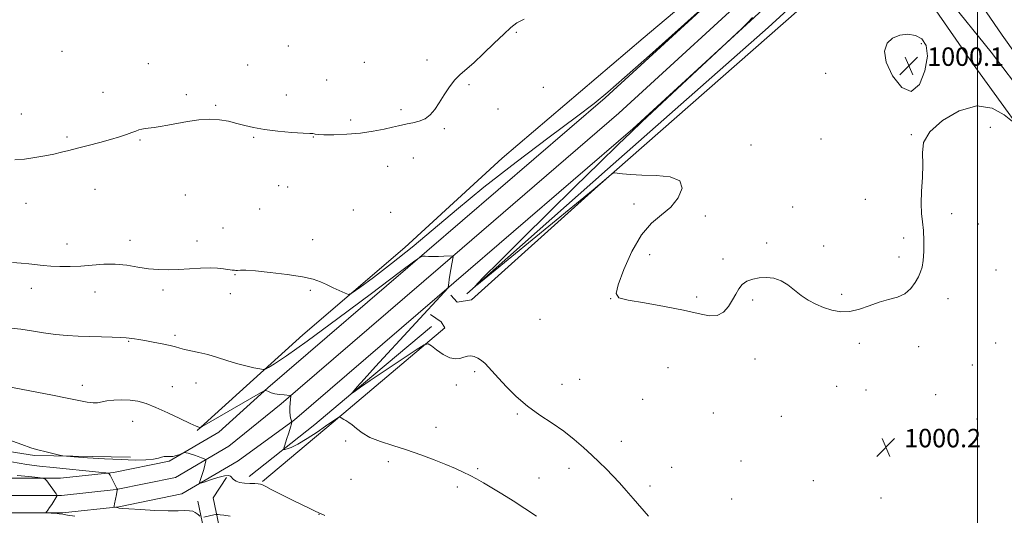
# Model space of a CAD drawing. Extents: x 2197300 to 2200200, y 292300 to 295200.
# Drawn here: x 2198584 to 2199012, y 293762 to 293977 of the extents above; entities that cross this region are included whole.
import ezdxf

# ---------------------------------------------------------------- set-up
doc = ezdxf.new("R2010")
doc.units = 0
doc.header["$MEASUREMENT"] = 0
doc.linetypes.add('rvrstm', pattern=[117.1, 50, -3.9, 0.5, -3.9, 0.5, -3.9, 0.5, -3.9, 50])
for name, color, linetype, lineweight in [('BREAKLINE DTM HARD', 7, 'Continuous', 0), ('CONTOUR INDEX', 41, 'Continuous', 13), ('CONTOUR INTERMEDIATE', 44, 'Continuous', 0), ('GRID LINE', 7, 'Continuous', 0), ('SPOT ELEVATION', 7, 'Continuous', 0), ('SPOT ELEVATION DTM', 2, 'Continuous', 13), ('STREAM - RIVER SINGLE LINE', 142, 'rvrstm', 0)]:
    doc.layers.add(name, color=color, linetype=linetype, lineweight=lineweight)
doc.styles.add('Style-WORKING', font='WORKING.shx')

# ---------------------------------------------------------------- blocks, each defined once
blk = doc.blocks.new('SPOT')
at = {"layer": 'SPOT ELEVATION'}
for p, q in [((-3.90999999968335, -3.910000000032596), (3.820000000298023, 3.809999999997672)), ((-1.649999999906868, 3.769999999960419), (1.720000000204891, -3.929999999993015))]:
    blk.add_line(p, q, dxfattribs=at)

msp = doc.modelspace()

# ---------------------------------------------------------------- linework, layer by layer
at = {"layer": 'BREAKLINE DTM HARD', "extrusion": (0.05290177970319947, 0.08140136153986287, 0.9952764540788106), "elevation": 141229.1431865939, "flags": 128}
msp.add_lwpolyline([(-1683471.713518495, -1437504.878428859), (-1683471.713518495, -1437515.591098927)], dxfattribs=at)
at = {"layer": 'BREAKLINE DTM HARD', "extrusion": (-0.02254673809581712, 0.107987008774703, 0.9938965995198549), "flags": 128}
for points, elevation in [([(-2212297.793570861, 160968.3412949481), (-2212297.793570861, 160927.1866743084)], -16848.43492673306), ([(-2212290.990064433, 160968.3407603787), (-2212290.990064433, 160927.186139739)], -16848.43486739954)]:
    msp.add_lwpolyline(points, dxfattribs=dict(at, elevation=elevation))
at = {"layer": 'BREAKLINE DTM HARD'}
for points in [[(2199228.73, 293667.46, 1003.35), (2199193.53, 293718.61, 1002.45), (2199152.02, 293775.04, 1001.83), (2199105.25, 293837.27, 1000.79), (2199056.38, 293906.35, 1000.51), (2199010.67, 293970.68, 999.94), (2198990.18, 294000.74, 999.9), (2198982.84, 294019.18, 1000.09), (2198980.23, 294033.94, 999.94), (2198980.24, 294038.15, 999.57), (2199036.16, 294091.25, 998.6700000000001), (2199064.65, 294116.48, 998.1), (2199117.92, 294163.26, 998.48), (2199191.77, 294227.39, 999.52), (2199249.26, 294275.22, 1000.13)], [(2198661.18, 293799.06, 1004.1), (2198707.08, 293840.58, 1000.79), (2198751.38, 293878.43, 999.0500000000001), (2198793.58, 293917.33, 998.86), (2198854.77, 293969.37, 998.6700000000001), (2198920.18, 294024.56, 998.86), (2198961.84, 294058.72, 999.47), (2198957.63, 294061.89, 999.71), (2198957.13, 294073.48, 999.52), (2198958.72, 294081.38, 999.4200000000001), (2199003.55, 294118.69, 999.57), (2199053.13, 294158.11, 999.8000000000001), (2199067.9, 294171.78, 999.99), (2199073.19, 294181.78, 999.99), (2199079, 294190.72, 999.99), (2199050.05, 294201.83, 999.0500000000001), (2198994.77, 294219.83, 997.86), (2198921.6, 294240.5, 996.5400000000001)], [(2198448.23, 293808.87, 1008.88), (2198485.25, 293797.7, 1010.01), (2198536.92, 293784.55, 1010.96), (2198573.38, 293778.32, 1010.87), (2198601.84, 293778.27, 1009.73), (2198624.79, 293780.79, 1007.84), (2198649.04, 293785.69, 1006.23), (2198670.55, 293798.35, 1005.48), (2198691.87, 293817.55, 1003.92), (2198760.87, 293876.85, 1001.93), (2198838.29, 293943.52, 1000.14), (2198905.26, 294005, 999.95), (2198953.47, 294047.23, 1000.42), (2198965.16, 294056.72, 1000.33)], [(2198446.39, 293801.59, 1009.08), (2198483.24, 293790.47, 1010.21), (2198535.36, 293777.21, 1011.16), (2198572.74, 293770.82, 1011.07), (2198602.24, 293770.77, 1009.93), (2198625.94, 293773.37, 1008.04), (2198651.76, 293778.59, 1006.43), (2198674.96, 293792.24, 1005.68), (2198697.64, 293810.64, 1004.12), (2198766.74, 293870.03, 1002.13), (2198844.27, 293936.79, 1000.34), (2198911.27, 293998.3, 1000.15), (2198959.27, 294040.35, 1000.62), (2198966.75, 294046.42, 1000.56)], [(2198444.55, 293794.31, 1008.89), (2198481.23, 293783.24, 1010.01), (2198533.8, 293769.87, 1010.96), (2198572.1, 293763.32, 1010.87), (2198602.64, 293763.27, 1009.73), (2198627.09, 293765.95, 1007.84), (2198654.48, 293771.49, 1006.23), (2198679, 293785.91, 1005.48), (2198703.41, 293803.73, 1003.92), (2198772.61, 293863.21, 1001.93), (2198850.25, 293930.06, 1000.14), (2198917.28, 293991.6, 999.95), (2198965.07, 294033.47, 1000.42), (2198968.35, 294036.13, 1000.4)], [(2198778.19, 293858.4, 1000.03), (2198839.38, 293912.55, 998.76), (2198909.01, 293974.05, 998), (2198960.18, 294020.84, 997.53)], [(2198771.36, 293857.85, 1001.6), (2198773.99, 293854.69, 1001.36), (2198780.31, 293855.73, 1001.31), (2198835.17, 293905.15, 1000.04), (2198922.74, 293981.89, 999.52), (2198959.66, 294013.43, 998.57), (2198998.01, 293958.06, 999.4200000000001), (2199062.64, 293868.94, 1001.31), (2199158.27, 293738.68, 1002.35), (2199240.24, 293623.2, 1003.87)], [(2198689.58, 293776.89, 1005.85), (2198720.18, 293802.64, 1004.15), (2198768.7, 293843.64, 1001.6), (2198767.13, 293846.27, 1001.69), (2198762.39, 293849.44, 1001.6)], [(2198683.78, 293779.03, 1005.42), (2198712.26, 293801.63, 1002.68), (2198733.36, 293819.5, 1001.78), (2198762.89, 293844.21, 1000.79)], [(2198632.19, 293787.52, 1005.47), (2198590.59, 293788.12, 1006.23), (2198543.72, 293795.57, 1007.13), (2198491.08, 293808.3, 1006.28), (2198437.38, 293822.09, 1005.47), (2198399.97, 293832.39, 1004.32)]]:
    msp.add_polyline3d(points, dxfattribs=at)
at = {"layer": 'CONTOUR INDEX', "flags": 128}
for points, elevation in [([(2198879.674, 293981.681), (2198857.531, 293961.85), (2198846.746, 293952.2340000001), (2198839.466, 293945.855), (2198833.561, 293941.031), (2198825.815, 293935.15), (2198813.985, 293926.3249000001), (2198799.711, 293915.5700000001), (2198785.607, 293904.626), (2198773.693, 293894.884), (2198763.62, 293886.335), (2198754.445, 293878.616), (2198745.554, 293871.528), (2198737.646, 293865.5000000001), (2198731.746, 293861.122), (2198728.476, 293858.79), (2198726.835, 293858.132), (2198725.415, 293858.584), (2198720.249, 293860.9780000001), (2198717.31, 293862.366), (2198714.634, 293863.599), (2198711.485, 293864.697), (2198706.869, 293865.735), (2198700.242, 293866.753), (2198692.859, 293867.6470000001), (2198686.424, 293868.2830000001), (2198682.231, 293868.5700000001), (2198679.921, 293868.6140000001), (2198678.72, 293868.566), (2198677.965, 293868.5490000001), (2198677.409, 293868.574), (2198676.336, 293868.6790000001), (2198675.519, 293868.781), (2198674.302, 293868.966), (2198672.528, 293869.247), (2198670.0539, 293869.515), (2198666.74, 293869.635), (2198662.548, 293869.5160000001), (2198653.104, 293868.9790000001), (2198648.671, 293868.8310000001), (2198644.409, 293868.903), (2198640.061, 293869.285), (2198635.43, 293869.9940000001), (2198630.5651, 293870.757), (2198625.576, 293871.2340000001), (2198620.562, 293871.187), (2198615.588, 293870.808), (2198610.709, 293870.3911), (2198605.997, 293870.1769), (2198601.5889, 293870.178), (2198597.639, 293870.35), (2198594.2271, 293870.6460000001), (2198588.061, 293871.3690000001), (2198584.744, 293871.6900000001), (2198581.009, 293871.988)], 1000), ([(2199015.129, 293933.1381), (2199011.541, 293936.085), (2199006.334, 293938.922), (2198999.6979, 293939.92), (2198992.048, 293937.873), (2198984.698, 293933.6630000001), (2198979.187, 293928.699), (2198976.576, 293924.061), (2198976.017, 293919.531), (2198976.185, 293914.5650000001), (2198976.037, 293908.841), (2198975.66, 293902.912), (2198975.424, 293897.5530000001), (2198975.596, 293893.2851), (2198976.02, 293889.617), (2198976.434, 293885.806), (2198976.627, 293881.357), (2198976.585, 293876.774), (2198976.343, 293872.812), (2198975.917, 293869.988), (2198975.252, 293867.871), (2198974.276, 293865.7940000001), (2198972.904, 293863.285), (2198971.012, 293860.6601), (2198968.46, 293858.431), (2198965.176, 293856.943), (2198961.337, 293855.8740000001), (2198957.184, 293854.7340000001), (2198952.931, 293853.205), (2198948.689, 293851.661), (2198944.544, 293850.6470000001), (2198940.567, 293850.5700000001), (2198936.771, 293851.275), (2198933.153, 293852.4670000001), (2198929.712, 293853.9130000001), (2198926.452, 293855.615), (2198923.377, 293857.634), (2198917.605, 293862.24), (2198914.65, 293864.079), (2198911.511, 293865.1510000001), (2198908.305, 293865.5220000001), (2198905.198, 293865.3529000001), (2198902.347, 293864.774), (2198899.857, 293863.792), (2198897.826, 293862.383), (2198896.28, 293860.537), (2198894.974, 293858.2909), (2198893.594, 293855.692), (2198891.8619, 293852.889), (2198889.654, 293850.4151), (2198886.88, 293848.903), (2198883.378, 293848.795), (2198878.69, 293849.763), (2198872.281, 293851.289), (2198864.023, 293852.912), (2198855.411, 293854.414), (2198848.343, 293855.632), (2198844.294, 293856.6410000001), (2198843.043, 293858.4450000001), (2198843.941, 293862.284), (2198846.378, 293868.86), (2198849.887, 293876.733), (2198854.038, 293883.926), (2198858.428, 293888.996), (2198862.76, 293892.629), (2198866.765, 293896.0440000001), (2198870.045, 293900.1020000001), (2198871.705, 293904.2261), (2198870.722, 293907.4840000001), (2198866.538, 293909.21), (2198860.449, 293909.808), (2198854.216, 293909.955), (2198849.276, 293910.189), (2198845.78, 293910.518), (2198843.554, 293910.8150000001), (2198842.362, 293910.954), (2198841.706, 293910.819), (2198841.025, 293910.2940000001), (2198836.04, 293906.0220000001), (2198833.081, 293903.574), (2198788.913, 293867.296), (2198782.592, 293862.143), (2198781.64, 293861.6190000001), (2198785.24, 293865.274), (2198792.519, 293872.536), (2198802.372, 293882.339), (2198813.638, 293893.4940000001), (2198825.144, 293904.812), (2198835.672, 293915.1140000001), (2198843.991, 293923.22), (2198849.519, 293928.568), (2198854.259, 293933.066), (2198860.861, 293939.24), (2198897.491, 293973.4180000001), (2198900.156, 293976.0260000001), (2198902.33, 293978.384)], 1000), ([(2198973.03, 293970.5490000001), (2198969.66, 293971.089), (2198966.164, 293970.7181000001), (2198963.0119, 293969.411), (2198960.676, 293967.118), (2198959.631, 293963.6749), (2198960.356, 293958.8920000001), (2198963.078, 293953.007), (2198967.034, 293947.9780000001), (2198971.212, 293946.187), (2198974.719, 293949.1850000001), (2198977.141, 293955.182), (2198978.184, 293961.557), (2198977.661, 293966.197), (2198975.823, 293969.0430000001), (2198973.03, 293970.5490000001)], 1000), ([(2198607.97, 293761.861), (2198604.849, 293762.3470000001), (2198602.867, 293762.687), (2198601.288, 293762.92), (2198599.553, 293763.078), (2198597.832, 293763.1800000001), (2198595.73, 293763.278), (2198595.506, 293763.355), (2198595.608, 293763.5330000001), (2198595.885, 293763.887), (2198596.349, 293764.518), (2198597.049, 293765.537), (2198597.992, 293766.969), (2198600.238, 293770.481), (2198600.388, 293770.764), (2198600.372, 293770.866), (2198600.271, 293771.0270000001), (2198599.972, 293771.465), (2198595.931, 293777.1240000001), (2198595.232, 293777.9500000001), (2198594.217, 293778.3320000001), (2198592.017, 293778.594), (2198588.074, 293779.002), (2198583.07, 293779.559)], 1010)]:
    msp.add_lwpolyline(points, dxfattribs=dict(at, elevation=elevation))
at = {"layer": 'CONTOUR INTERMEDIATE', "flags": 128}
for points, elevation in [([(2198803.112, 293977.655), (2198800.014, 293975.958), (2198797.3841, 293973.9681000001), (2198794.308, 293971.1310000001), (2198790.171, 293967.1420000001), (2198785.53, 293962.688), (2198781.235, 293958.704), (2198775.358, 293953.617), (2198773.092, 293951.254), (2198770.773, 293948.192), (2198768.446, 293944.715), (2198766.255, 293941.319), (2198764.274, 293938.4180000001), (2198762.309, 293936.108), (2198760.097, 293934.4020000001), (2198757.485, 293933.281), (2198754.765, 293932.595), (2198752.338, 293932.156), (2198750.427, 293931.791), (2198748.537, 293931.3690000001), (2198745.994, 293930.768), (2198742.285, 293929.925), (2198737.531, 293928.993), (2198732.013, 293928.1850000001), (2198726.107, 293927.6661), (2198720.559, 293927.4230000001), (2198716.21, 293927.4011), (2198713.647, 293927.5349), (2198712.445, 293927.726), (2198711.926, 293927.8690000001), (2198711.393, 293927.9), (2198710.074, 293927.9180000001), (2198707.179, 293928.0651000001), (2198702.259, 293928.4479), (2198696.237, 293929.035), (2198690.376, 293929.762), (2198685.642, 293930.5700000001), (2198681.804, 293931.438), (2198678.332, 293932.355), (2198674.7629, 293933.269), (2198670.898, 293933.9770000001), (2198666.605, 293934.237), (2198661.845, 293933.8960000001), (2198656.954, 293933.1541), (2198648.425, 293931.568), (2198645.151, 293931.002), (2198642.479, 293930.5870000001), (2198638.601, 293930.0760000001), (2198637.159, 293929.8310000001), (2198635.863, 293929.4940000001), (2198634.481, 293929.0261), (2198632.761, 293928.395), (2198630.47, 293927.579), (2198627.452, 293926.583), (2198623.5701, 293925.4190000001), (2198618.827, 293924.122), (2198613.797, 293922.8101000001), (2198609.193, 293921.621), (2198605.504, 293920.6520000001), (2198602.316, 293919.836), (2198598.99, 293919.064), (2198595.053, 293918.26), (2198590.683, 293917.496), (2198586.226, 293916.878), (2198581.998, 293916.483)], 997.9999999999999), ([(2198857.112, 293761.822), (2198850.489, 293769.5019), (2198847.403, 293773.04), (2198844.4811, 293776.3040000001), (2198841.627, 293779.3690000001), (2198838.741, 293782.319), (2198835.722, 293785.278), (2198832.468, 293788.377), (2198828.879, 293791.709), (2198824.864, 293795.1900000001), (2198820.333, 293798.698), (2198815.265, 293802.1630000001), (2198809.919, 293805.7280000001), (2198804.626, 293809.5930000001), (2198799.696, 293813.836), (2198795.385, 293818.0600000001), (2198791.927, 293821.747), (2198787.671, 293826.531), (2198786.171, 293828.083), (2198784.631, 293829.404), (2198783.044, 293830.4579), (2198781.482, 293831.144), (2198779.99, 293831.394), (2198778.511, 293831.27), (2198776.963, 293830.8690000001), (2198775.2531, 293830.346), (2198773.254, 293830.1), (2198770.829, 293830.591), (2198767.96, 293832.0810000001), (2198765.108, 293834.0559), (2198762.8531, 293835.807), (2198761.433, 293836.6739000001), (2198759.725, 293836.205), (2198756.264, 293833.996), (2198742.844, 293825.0540000001), (2198736.306, 293820.6800000001), (2198732.085, 293817.8310000001), (2198729.862, 293816.306), (2198728.409, 293815.2871), (2198728.329, 293815.285), (2198728.549, 293815.59), (2198729.1199, 293816.312), (2198730.582, 293818.014), (2198733.591, 293821.368), (2198738.5511, 293826.78), (2198770.067, 293861.0170000001), (2198770.182, 293861.186), (2198770.352, 293863.0980000001), (2198770.516, 293864.5210000001), (2198770.801, 293866.466), (2198771.222, 293868.8910000001), (2198771.685, 293871.3590000001), (2198772.275, 293874.4201), (2198772.312, 293874.8189000001), (2198772.211, 293874.871), (2198768.237, 293874.697), (2198765.906, 293874.617), (2198763.592, 293874.574), (2198761.656, 293874.595), (2198760.183, 293874.6529), (2198759.19, 293874.714), (2198758.311, 293874.483), (2198755.6439, 293872.634), (2198748.902, 293867.583), (2198736.821, 293858.501), (2198722.216, 293847.591), (2198708.924, 293837.812), (2198699.923, 293831.442), (2198694.758, 293828.031), (2198692.117, 293826.448), (2198690.766, 293825.726), (2198689.78, 293825.552), (2198688.315, 293825.778), (2198685.735, 293826.2820000001), (2198682.24, 293827.0490000001), (2198678.237, 293828.0920000001), (2198674.081, 293829.387), (2198669.913, 293830.7610000001), (2198665.819, 293832.003), (2198661.915, 293832.955), (2198655.628, 293834.2390000001), (2198653.597, 293834.7660000001), (2198651.758, 293835.312), (2198649.3659, 293835.937), (2198645.933, 293836.6680000001), (2198642.012, 293837.417), (2198638.417, 293838.0650000001), (2198635.777, 293838.523), (2198633.982, 293838.819), (2198632.738, 293839.012), (2198631.697, 293839.153), (2198630.307, 293839.2770000001), (2198627.962, 293839.409), (2198624.255, 293839.5700000001), (2198619.58, 293839.741), (2198614.526, 293839.894), (2198609.5611, 293840.03), (2198604.645, 293840.2531), (2198599.615, 293840.692), (2198594.3931, 293841.4190000001), (2198589.247, 293842.263), (2198584.53, 293842.996), (2198580.43, 293843.448)], 1002), ([(2198808.456, 293761.819), (2198803.435, 293765.2120000001), (2198798.308, 293768.518), (2198793.4, 293771.568), (2198789.044, 293774.204), (2198785.463, 293776.3250000001), (2198782.4329, 293778.045), (2198779.621, 293779.537), (2198776.693, 293780.966), (2198773.319, 293782.4790000001), (2198769.165, 293784.2180000001), (2198764.026, 293786.2670000001), (2198758.198, 293788.463), (2198752.103, 293790.585), (2198746.153, 293792.4770000001), (2198740.723, 293794.2390000001), (2198736.178, 293796.0380000001), (2198732.77, 293797.969), (2198730.297, 293799.8541000001), (2198728.448, 293801.448), (2198726.956, 293802.5710000001), (2198725.749, 293803.314), (2198724.802, 293803.8370000001), (2198724.091, 293804.268), (2198723.589, 293804.618), (2198723.092, 293804.988), (2198722.943, 293804.9779000001), (2198722.697, 293804.8281), (2198716.8859, 293800.8640000001), (2198713.193, 293798.371), (2198708.849, 293795.5270000001), (2198704.863, 293793.099), (2198702.023, 293791.661), (2198700.252, 293791.0320000001), (2198699.252, 293790.84), (2198698.774, 293790.8430000001), (2198698.755, 293791.322), (2198699.177, 293792.687), (2198699.978, 293795.139), (2198700.913, 293798.0380000001), (2198701.692, 293800.535), (2198702.097, 293801.988), (2198702.212, 293802.5920000001), (2198702.192, 293802.7490000001), (2198702.157, 293802.833), (2198702.136, 293802.9840000001), (2198702.0819, 293803.2230000001), (2198701.741, 293804.469), (2198701.516, 293805.601), (2198701.379, 293807.1169), (2198701.396, 293808.982), (2198701.514, 293810.889), (2198701.797, 293814.105), (2198701.757, 293814.1900000001), (2198701.43, 293814.2450000001), (2198698.913, 293814.4450000001), (2198696.883, 293814.661), (2198694.883, 293814.988), (2198693.274, 293815.428), (2198692.105, 293815.8920000001), (2198691.344, 293816.269), (2198690.867, 293816.4329), (2198690.178, 293816.197), (2198688.6861, 293815.36), (2198663.331, 293800.7610000001), (2198662.5931, 293800.383), (2198662.3281, 293800.36), (2198661.906, 293800.476), (2198660.697, 293800.958), (2198658.073, 293802.1410000001), (2198653.693, 293804.205), (2198648.363, 293806.7019), (2198643.177, 293809.0260000001), (2198638.9549, 293810.6950000001), (2198635.432, 293811.7230000001), (2198632.069, 293812.246), (2198628.489, 293812.3910000001), (2198624.973, 293812.251), (2198621.9611, 293811.909), (2198617.909, 293811.1020000001), (2198615.952, 293811.007), (2198613.355, 293811.334), (2198609.745, 293812.053), (2198604.785, 293813.091), (2198598.392, 293814.355), (2198591.519, 293815.666), (2198577.888, 293818.248)], 1004), ([(2198716.626, 293762.1081000001), (2198712.3429, 293764.062), (2198710.108, 293765.117), (2198706.758, 293766.737), (2198702.21, 293768.9730000001), (2198697.355, 293771.3910000001), (2198693.331, 293773.437), (2198690.967, 293774.6960000001), (2198689.857, 293775.3219), (2198689.289, 293775.606), (2198688.64, 293775.791), (2198687.649, 293775.925), (2198686.144, 293776.004), (2198684.057, 293776.047), (2198681.728, 293776.159), (2198679.602, 293776.464), (2198678.025, 293777.042), (2198676.946, 293777.787), (2198675.634, 293779.171), (2198674.734, 293779.483), (2198673.003, 293779.3100000001), (2198670.165, 293778.5710000001), (2198666.91, 293777.5540000001), (2198664.171, 293776.643), (2198662.656, 293776.166), (2198662.183, 293776.235), (2198662.348, 293776.911), (2198662.793, 293778.1960000001), (2198663.351, 293779.8700000001), (2198663.903, 293781.6570000001), (2198664.3519, 293783.307), (2198664.683, 293784.6800000001), (2198664.899, 293785.664), (2198664.9809, 293786.2060000001), (2198664.7989, 293786.488), (2198664.198, 293786.752), (2198663.084, 293787.181), (2198661.621, 293787.7280000001), (2198660.036, 293788.2839), (2198658.538, 293788.76), (2198657.266, 293789.129), (2198656.344, 293789.382), (2198655.813, 293789.501), (2198655.402, 293789.4450000001), (2198654.755, 293789.166), (2198653.623, 293788.662), (2198652.155, 293788.113), (2198650.603, 293787.746), (2198649.176, 293787.7060000001), (2198647.903, 293787.814), (2198646.769, 293787.809), (2198645.69, 293787.507), (2198644.296, 293787.025), (2198642.146, 293786.5599000001), (2198638.854, 293786.275), (2198634.248, 293786.209), (2198628.21, 293786.3740000001), (2198620.897, 293786.751), (2198613.563, 293787.216), (2198607.739, 293787.618), (2198604.463, 293787.86), (2198602.812, 293788.061), (2198601.369, 293788.3920000001), (2198596.233, 293789.666), (2198591.367, 293790.8320000001), (2198588.888, 293791.553), (2198584.984, 293792.906), (2198579.008, 293795.135)], 1006), ([(2198662.288, 293761.858), (2198661.78, 293762.3540000001), (2198661.1341, 293762.917), (2198660.342, 293763.4780000001), (2198659.298, 293763.9460000001), (2198657.869, 293764.22), (2198655.872, 293764.248), (2198652.926, 293764.167), (2198648.596, 293764.159), (2198642.765, 293764.357), (2198636.574, 293764.683), (2198631.48, 293765.0099000001), (2198628.548, 293765.237), (2198627.273, 293765.378), (2198626.267, 293765.558), (2198625.117, 293765.715), (2198625.04, 293765.751), (2198625.048, 293765.822), (2198625.089, 293765.982), (2198625.173, 293766.3699), (2198625.323, 293767.148), (2198626.075, 293771.2270000001), (2198626.276, 293772.2191), (2198626.572, 293773.497), (2198626.56, 293773.523), (2198626.463, 293773.648), (2198626.349, 293773.8200000001), (2198626.16, 293774.127), (2198625.848, 293774.6790000001), (2198625.356, 293775.606), (2198623.324, 293779.623), (2198622.825, 293780.3100000001), (2198621.553, 293780.6680000001), (2198618.419, 293781.004), (2198598.665, 293782.9190000001), (2198592.771, 293783.525), (2198587.154, 293784.252), (2198580.5, 293785.3700000001)], 1008), ([(2198675.427, 293761.8470000001), (2198672.775, 293762.2391000001), (2198671.133, 293762.444), (2198670.214, 293762.536), (2198669.714, 293762.5700000001), (2198669.257, 293762.525), (2198668.452, 293762.365), (2198664.012, 293761.438)], 1008)]:
    msp.add_lwpolyline(points, dxfattribs=dict(at, elevation=elevation))
at = {"layer": 'GRID LINE', "flags": 128}
msp.add_lwpolyline([(2199000, 292500), (2199000, 295000)], dxfattribs=at)
at = {"layer": 'SPOT ELEVATION DTM'}
for p in [(2198799.74, 293971.85, 998.1), (2198700.8, 293965.93, 997.39), (2198975.62, 293966.94, 1000.17), (2198602.46, 293963.71, 997.12), (2198639.97, 293958.25, 997.41), (2198683.1, 293957.71, 997.51), (2198733.76, 293958.81, 997.48), (2198760.9, 293959.89, 997.6800000000001), (2198933.97, 293954.08, 999.7900000000001), (2198717.36, 293951.2, 997.59), (2198779.14, 293949.21, 998.15), (2198811.4, 293948.04, 998.6700000000001), (2198620.2, 293945.81, 997.51), (2198656.47, 293944.9, 997.72), (2198699.93, 293944.74, 997.59), (2198669.12, 293940.25, 997.88), (2198584.86, 293936.45, 997.44), (2198749.69, 293938.39, 997.75), (2198791.73, 293938.68, 998.34), (2198727.83, 293933.87, 997.73), (2198768.46, 293930.13, 998.1700000000001), (2198971.26, 293927.45, 999.94), (2199005.59, 293930.72, 1000.66), (2198604.7, 293926.48, 997.82), (2198636.39, 293925.19, 998.1), (2198685.67, 293926.34, 998.09), (2198711.52, 293926.41, 998.03), (2198901.66, 293923.04, 999.88), (2198932.06, 293925.54, 999.8100000000001), (2198755.02, 293917.38, 998.58), (2198743.82, 293913.71, 998.61), (2198696.51, 293905.3, 998.75), (2198616.76, 293903.72, 998.6), (2198656.01, 293901.25, 998.82), (2198700.47, 293904.74, 998.8000000000001), (2198586.77, 293897.62, 998.53), (2198850.78, 293897.33, 1000.12), (2198951.2, 293899.43, 999.8000000000001), (2198688.27, 293895.25, 998.82), (2198728.95, 293894.81, 998.89), (2198745.16, 293893.7, 998.9), (2198919.67, 293896.13, 999.9), (2198988.73, 293893.2, 1000.12), (2198881.73, 293892.22, 999.9), (2199000.25, 293888.65, 1000.24), (2198672.36, 293886.96, 999.25), (2198604.66, 293880.01, 999.37), (2198631.96, 293881.53, 999.51), (2198661.12, 293881.23, 999.53), (2198711.31, 293881.9, 999.53), (2198908.41, 293880.47, 999.9), (2198967.92, 293882.59, 999.91), (2198857.64, 293875.35, 999.84), (2198933.19, 293879.13, 999.9), (2198889.46, 293873.51, 999.9), (2198965.88, 293874.34, 999.9200000000001), (2199007.96, 293868.66, 1000.3), (2198677.53, 293866.66, 1000.08), (2198589.16, 293860.78, 1000.6), (2198616.77, 293859.2, 1000.68), (2198646.38, 293860.04, 1000.33), (2198675.6, 293858.42, 1000.49), (2198710.29, 293859.86, 1000.17), (2198840.69, 293856.25, 1000.01), (2198877.99, 293856.96, 999.86), (2198902.27, 293855.74, 1000.07), (2198940.94, 293858.2, 999.94), (2198987.19, 293856.28, 1000.11), (2198810.07, 293847.26, 1000.94), (2198631.43, 293837.7, 1002.11), (2198651.58, 293840.35, 1001.69), (2199007.86, 293837, 1000.33), (2198948.71, 293836.81, 1000.08), (2198974.37, 293835.48, 1000.1), (2198903.37, 293830.09, 1000.22), (2198781.65, 293824.58, 1002.21), (2198865.52, 293826.27, 1000.61), (2198997.72, 293827.4, 1000.29), (2198827.28, 293821.23, 1001.09), (2198611.37, 293818.68, 1003.46), (2198650.31, 293818.01, 1003.19), (2198660.6, 293819.65, 1002.75), (2198773.68, 293818.78, 1002.27), (2198819.5, 293819.09, 1001.29), (2198938.83, 293818.26, 1000.14), (2198951.61, 293816.63, 1000.1), (2198854.63, 293812.62, 1000.59), (2198981.83, 293814.54, 1000.24), (2198633.11, 293803.05, 1004.74), (2198800.14, 293806.25, 1002.18), (2198885.24, 293806.65, 1000.55), (2198914.79, 293805.12, 1000.21), (2198999.73, 293804.04, 1000.47), (2198764.92, 293800.44, 1003.29), (2198725.68, 293794.41, 1004.2), (2198845.3, 293794.38, 1001.32), (2198897.34, 293785.76, 1000.24), (2198744.15, 293785.46, 1004.42), (2198782.87, 293782.41, 1003.79), (2198822.64, 293782.59, 1002.57), (2198867.19, 293783.03, 1000.91), (2198727.98, 293777.88, 1004.65), (2198809.58, 293778.44, 1003.2), (2198928.71, 293777.32, 1000.39), (2198774.08, 293774.45, 1004.39), (2198857.74, 293775.01, 1001.51), (2198893.26, 293769.34, 1000.42), (2198958.05, 293769.8, 1000.24), (2198714.08, 293762.63, 1006.04)]:
    msp.add_point(p, dxfattribs=at)
at = {"layer": 'STREAM - RIVER SINGLE LINE'}
msp.add_polyline3d([(2199287.04, 293575.7, 1001.6), (2199215.05, 293675.9, 1000.98), (2199197.72, 293701.74, 1000.18), (2199147.8, 293770.82, 999.61), (2199102.09, 293835.68, 999.28), (2199063.2, 293887.36, 998.6700000000001), (2199005.92, 293963.31, 998.19), (2198983.32, 293991.26, 998.0500000000001), (2198973.87, 294008.66, 998.0500000000001), (2198969.17, 294030.79, 997.96)], dxfattribs=at)

# ---------------------------------------------------------------- block references
at = {"layer": 'SPOT ELEVATION'}
for p in [(2198970.125, 293957.338, 1000.08), (2198960.148, 293791.727, 1000.197)]:
    msp.add_blockref('SPOT', p, dxfattribs=at)

# ---------------------------------------------------------------- texts
at = {"layer": 'SPOT ELEVATION', "style": 'Style-WORKING'}
for s, p in [('1000.1', (2198978.125, 293957.338, 1000.08)), ('1000.2', (2198968.148, 293791.727, 1000.197))]:
    msp.add_text(s, height=8.000000000000002, dxfattribs=at).set_placement(p)

doc.saveas('drawing.dxf')
